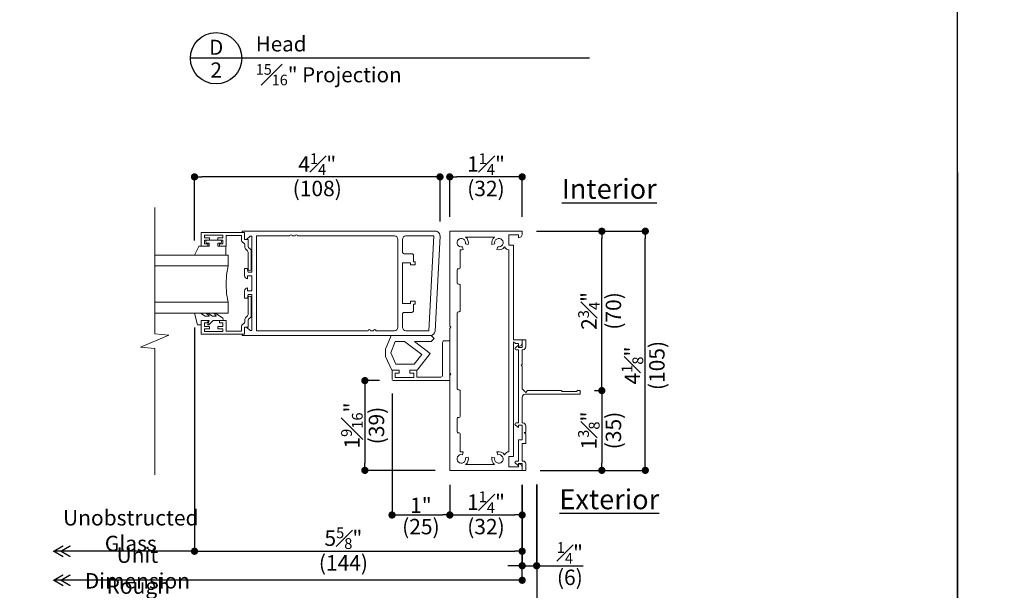
# Model space of a CAD drawing. Extents: x 0 to 391, y 0 to 352.
# Drawn here: x 290 to 307, y 327 to 337 of the extents above; entities that cross this region are included whole.
import ezdxf
from ezdxf.enums import TextEntityAlignment as Align

# ---------------------------------------------------------------- set-up
doc = ezdxf.new("R2010")
doc.units = 0
doc.header["$LTSCALE"] = 6
doc.header["$MEASUREMENT"] = 0
doc.linetypes.add('DASHED', pattern=[0.75, 0.5, -0.25])
doc.layers.get('0').update_dxf_attribs({"linetype": 'CONTINUOUS'})
doc.layers.get('Defpoints').update_dxf_attribs({"linetype": 'CONTINUOUS'})
doc.layers.add('A-ANNO-DIMS', color=3, linetype='CONTINUOUS')
doc.layers.add('A-ANNO-TEXT', color=4, linetype='CONTINUOUS')
doc.layers.add('A-DETL-MCUT', color=6, linetype='CONTINUOUS', lineweight=20)
doc.layers.add('PLOT VIEW', color=1, linetype='DASHED', plot=False)
doc.styles.add('ADF Bold', font='segoeuib.ttf')
doc.styles.add('ADF Dims', font='segoeui.ttf', dxfattribs={"width": 0.75})
doc.styles.add('ADF Text', font='FRABK.TTF', dxfattribs={"width": 0.85})
doc.dimstyles.new('ADF 3 inches equals 1 foot$0', dxfattribs={"dimtxt": 0.265625, "dimasz": 0.125, "dimexe": 0, "dimexo": 0.25, "dimgap": 0.03125, "dimtad": 1, "dimdec": 4, "dimzin": 3, "dimdsep": 46, "dimlunit": 4, "dimtxsty": 'ADF Text', "dimblk": 'DOT', "dimcen": 0, "dimclrd": 256, "dimclre": 256, "dimclrt": 256, "dimadec": 0, "dimazin": 0, "dimtfac": 0.7, "dimtdec": 4, "dimtix": 1, "dimtmove": 0, "dimatfit": 0, "dimldrblk": 'DOT', "dimfxl": 1, "dimfrac": 1, "dimtolj": 1, "dimtzin": 4, "dimlwd": -1, "dimlwe": -1, "dimarcsym": 0})

# ---------------------------------------------------------------- blocks, each defined once
blk = doc.blocks.new('H Door Frame')
at = {"layer": 'A-DETL-MCUT'}
for points in [[(-1.936, 1.188), (-1.986, 1.188, -0.414214), (-1.924, 1.25), (-1.874, 1.25), (-1.874, 1.102), (-0.241, 1.102), (-0.241, 1.022), (-0.062, 1.022), (-0.062, 1.188), (-0.112, 1.188, -0.414214), (-0.05, 1.25), (0, 1.25), (0, 0), (-1.637, 0), (-1.657, 0.02), (-1.677, 0), (-2.447, 0), (-2.467, 0.02), (-2.487, 0), (-4.124, 0), (-4.124, 1.25), (-4.074, 1.25, -0.414214), (-4.012, 1.188), (-4.062, 1.188), (-4.062, 1.022), (-3.883, 1.022), (-3.883, 1.102), (-1.905, 1.102), (-1.936, 1.133)], [(-0.321, 1.022), (-3.803, 1.022, -0.311683), (-3.855, 0.947, -0.313114), (-3.807, 0.815), (-3.855, 0.828, 3.732051), (-3.907, 0.776), (-3.894, 0.728, -0.304875), (-4.024, 0.773), (-4.024, 0.272, -0.304875), (-3.894, 0.317), (-3.907, 0.269, 3.732051), (-3.855, 0.217), (-3.807, 0.23, -0.102524), (-3.804, 0.18), (-3.502, 0.18, -0.414214), (-3.476, 0.154), (-3.476, 0.151, 0.414214), (-3.45, 0.125), (-3.238, 0.125, 0.414214), (-3.212, 0.151), (-3.212, 0.154, -0.414214), (-3.187, 0.18), (-2.758, 0.18, -0.414214), (-2.733, 0.154), (-2.733, 0.151, 0.414214), (-2.707, 0.125), (-1.417, 0.125, 0.414214), (-1.391, 0.151), (-1.391, 0.154, -0.414214), (-1.366, 0.18), (-0.937, 0.18, -0.414214), (-0.912, 0.154), (-0.912, 0.151, 0.414214), (-0.886, 0.125), (-0.674, 0.125, 0.414214), (-0.648, 0.151), (-0.648, 0.154, -0.414214), (-0.622, 0.18), (-0.32, 0.18, -0.102524), (-0.317, 0.23), (-0.269, 0.217, 3.732051), (-0.217, 0.269), (-0.23, 0.317, -0.304875), (-0.1, 0.272), (-0.1, 0.773, -0.304875), (-0.23, 0.728), (-0.217, 0.776, 3.732051), (-0.269, 0.828), (-0.317, 0.815, -0.313114), (-0.269, 0.947, -0.311683)]]:
    blk.add_lwpolyline(points, format="xyb", close=True, dxfattribs=at)
blk = doc.blocks.new('H Door Glazing')
at = {"layer": 'A-DETL-MCUT'}
for p, q in [((-1.053, 0.285), (-1.053, 1.552)), ((-0.428, 1.552), (-0.428, 0.285))]:
    blk.add_line(p, q, dxfattribs=at)
blk.add_lwpolyline([(-1.24, 1.552), (-1.24, 0.285), (-1.053, 0.285), (-0.899, 0.312), (-0.74, 0.321), (-0.581, 0.312), (-0.428, 0.285), (-0.24, 0.285), (-0.24, 1.552)], dxfattribs=at)
for points in [[(-1.392, 0.788), (-1.392, 0.615, -0.414214), (-1.397, 0.61), (-1.442, 0.61, -0.414214), (-1.447, 0.615), (-1.447, 0.645, 1), (-1.497, 0.645), (-1.497, 0.535), (-1.497, 0.425, 1), (-1.447, 0.425), (-1.447, 0.455, -0.414214), (-1.442, 0.46), (-1.397, 0.46, -0.414214), (-1.392, 0.455), (-1.392, 0.33, 0.414214), (-1.387, 0.325), (-1.24, 0.325), (-1.24, 0.865), (-1.389, 0.792, 0.305407)], [(-1.373, -0.069), (-1.336, -0.106, 0.198912), (-1.315, -0.115), (-1.002, -0.115, 1), (-1.002, -0.06), (-1.292, -0.06, -0.198912), (-1.313, -0.051), (-1.35, -0.014, 0.198912), (-1.372, -0.005), (-1.412, -0.005, -0.198912), (-1.433, 0.004), (-1.475, 0.046, 0.198912), (-1.497, 0.055), (-1.577, 0.055), (-1.577, 0.32), (-1.392, 0.32), (-1.392, 0.435), (-1.432, 0.435), (-1.432, 0.375), (-1.497, 0.375), (-1.497, 0.465), (-1.537, 0.465), (-1.537, 0.375), (-1.582, 0.375), (-1.582, 0.695), (-1.537, 0.695), (-1.537, 0.605), (-1.497, 0.605), (-1.497, 0.695), (-1.432, 0.695), (-1.432, 0.635), (-1.392, 0.635), (-1.392, 0.75), (-1.632, 0.75), (-1.632, 0), (-1.507, 0), (-1.507, -0.06), (-1.394, -0.06, -0.198912)], [(-0.134, -0.069), (-0.171, -0.106, -0.198912), (-0.192, -0.115), (-0.505, -0.115, -1), (-0.505, -0.06), (-0.215, -0.06, 0.198912), (-0.194, -0.051), (-0.157, -0.014, -0.198912), (-0.135, -0.005), (-0.095, -0.005, 0.198912), (-0.074, 0.004), (-0.032, 0.046, -0.198912), (-0.01, 0.055), (0.07, 0.055), (0.07, 0.32), (-0.115, 0.32), (-0.115, 0.435), (-0.075, 0.435), (-0.075, 0.375), (-0.01, 0.375), (-0.01, 0.465), (0.03, 0.465), (0.03, 0.375), (0.075, 0.375), (0.075, 0.695), (0.03, 0.695), (0.03, 0.605), (-0.01, 0.605), (-0.01, 0.695), (-0.075, 0.695), (-0.075, 0.635), (-0.115, 0.635), (-0.115, 0.75), (0.125, 0.75), (0.125, 0), (0, 0), (0, -0.06), (-0.113, -0.06, 0.198912)]]:
    blk.add_lwpolyline(points, format="xyb", close=True, dxfattribs=at)
at = {"layer": 'A-DETL-MCUT', "flags": 128}
blk.add_lwpolyline([(-0.24, 0.633), (-0.19, 0.555), (-0.19, 0.495, -0.652255), (-0.195, 0.493), (-0.24, 0.534), (-0.24, 0.503), (-0.151, 0.377, 0.73323), (-0.115, 0.388), (-0.115, 0.543), (-0.041, 0.613, 0.4829), (-0.043, 0.635), (-0.115, 0.615), (-0.115, 0.75), (-0.035, 0.75), (-0.035, 0.808, 0.339454), (-0.037, 0.811), (-0.24, 0.865), (-0.24, 0.763), (-0.19, 0.68), (-0.19, 0.615, -0.687046), (-0.195, 0.613), (-0.24, 0.663)], format="xyb", close=True, dxfattribs=at)
at = {"layer": 'A-DETL-MCUT', "const_width": 0.0000001}
for points in [[(-1.053, 0.66), (-0.428, 0.66)], [(-0.428, 0.471), (-0.467, 0.471), (-0.515, 0.352), (-0.965, 0.352), (-1.014, 0.471), (-1.053, 0.471)]]:
    blk.add_lwpolyline(points, dxfattribs=at)
blk = doc.blocks.new('H Door Stile')
at = {"layer": 'A-DETL-MCUT'}
for points in [[(-0.05, -0.958), (-0.05, -1.008), (-0.125, -1.008), (-0.125, -0.749), (-0.05, -0.749), (-0.05, -0.799, 0.414214), (0, -0.749), (0, -0.625), (-0.046, -0.625), (-0.063, -0.687), (-0.125, -0.687), (-0.125, -0.063), (-0.093, -0.063), (-0.031, -0.125), (0, -0.125), (0, 0), (0.04, 0), (0.04, 0.02), (-3.293, 0.02, 0.429634), (-3.373, -0.064), (-3.287, -1.701, 0.39896), (-3.207, -1.777), (0.04, -1.777), (0.04, -1.757), (0, -1.757), (0, -1.632), (-0.031, -1.632), (-0.093, -1.694), (-0.125, -1.694), (-0.125, -1.07), (-0.063, -1.07), (-0.05, -1.132), (0, -1.132), (0, -1.008, 0.414214)], [(-2.865, -0.524), (-2.865, -0.561), (-2.945, -0.561), (-2.945, -0.51), (-2.915, -0.51), (-2.915, -0.399, -0.414214), (-2.884, -0.369), (-2.756, -0.369, 0.414214), (-2.725, -0.337), (-2.725, -0.12, 0.414214), (-2.785, -0.06), (-3.263, -0.06), (-3.177, -1.697), (-2.785, -1.697, 0.414214), (-2.725, -1.637), (-2.725, -1.409, 0.414214), (-2.756, -1.379), (-2.884, -1.379, -0.414214), (-2.915, -1.347), (-2.915, -1.236), (-2.945, -1.236), (-2.945, -1.187), (-2.865, -1.187), (-2.865, -1.224), (-2.725, -1.224), (-2.725, -0.524)], [(-2.132, -1.697), (-0.205, -1.697), (-0.205, -0.06), (-0.781, -0.06, 1), (-0.821, -0.06), (-0.874, -0.06, 1), (-0.914, -0.06), (-2.585, -0.06, 0.414214), (-2.645, -0.12), (-2.645, -1.637, 0.414214), (-2.585, -1.697), (-2.267, -1.697, -1.000001), (-2.227, -1.697), (-2.172, -1.697, -1)]]:
    blk.add_lwpolyline(points, format="xyb", close=True, dxfattribs=at)
blk = doc.blocks.new('H Door Stop 3')
at = {"layer": 'A-DETL-MCUT'}
blk.add_lwpolyline([(0, 0.688), (0, 0), (0.965, 0, 0.414214), (0.996, 0.031), (0.996, 0.151, 0.414214), (0.965, 0.182), (0.871, 0.182), (0.871, 0.132), (0.941, 0.132), (0.941, 0.057), (0.621, 0.057), (0.621, 0.132), (0.691, 0.132), (0.691, 0.182), (0.597, 0.182, 0.414214), (0.566, 0.151), (0.566, 0.062), (0.156, 0.062, -0.414214), (0.125, 0.093), (0.125, 0.657, 0.414214), (0.094, 0.688)], format="xyb", close=True, dxfattribs=at)
blk.add_lwpolyline([(0.871, 0.182), (1, 0.182), (1.107, 0.417), (1.107, 0.542), (1.014, 0.777), (0.319, 0.777), (0.267, 0.725), (0.319, 0.673), (0.611, 0.673), (0.336, 0.468), (0.562, 0.182), (0.691, 0.182)], dxfattribs=at)
blk.add_lwpolyline([(0.943, 0.673), (0.784, 0.673), (0.484, 0.449), (0.612, 0.286), (0.933, 0.286), (1.02, 0.478)], close=True, dxfattribs=at)
blk = doc.blocks.new('AW Detail Tag')
at = {"layer": 'A-ANNO-TEXT'}
blk.add_line((6.886, 0), (0, 0), dxfattribs=at)
blk.add_circle((0.443, 0), 0.443, dxfattribs=at)
blk = doc.blocks.new('H Nail Fin 1')
at = {"layer": 'A-DETL-MCUT'}
blk.add_lwpolyline([(0.875, 0.094), (0.875, 0.673), (0.89, 0.688), (0.89, 0.938), (0.875, 0.953), (0.875, 1), (0.937, 1), (0.937, 0.05, 0.414214), (0.987, 0), (1.432, 0), (1.432, 0.012, -0.414214), (1.482, 0.062), (1.597, 0.062), (1.597, 0.032), (1.627, 0.062), (1.787, 0.062), (1.787, 0), (2.09, 0), (2.09, 0.012, -0.414214), (2.14, 0.062), (2.25, 0.062), (2.25, 0), (2.13, 0), (2.13, -0.065), (2.17, -0.065), (2.126, -0.118, -0.700208), (2.09, -0.105), (2.09, -0.065), (1.722, -0.065), (1.722, 0), (1.472, 0), (1.472, -0.065), (1.512, -0.065), (1.468, -0.118, -0.700208), (1.432, -0.105), (1.432, -0.065), (0.17, -0.065), (0.17, -0.105, -0.700208), (0.134, -0.118), (0.09, -0.065), (0.13, -0.065), (0.13, 0), (0, 0), (0, 0.062), (0.12, 0.062, -0.414214), (0.17, 0.012), (0.17, 0), (0.422, 0), (0.437, -0.015), (0.452, 0), (0.845, 0), (0.907, 0.062)], format="xyb", close=True, dxfattribs=at)
blk = doc.blocks.new('_DOT')
at = {"color": 0, "linetype": 'ByBlock'}
blk.add_line((-0.5, 0), (-1, 0), dxfattribs=at)
at = {"color": 0, "linetype": 'ByBlock', "const_width": 0.5}
blk.add_lwpolyline([(-0.25, 0, 1), (0.25, 0, 1)], format="xyb", close=True, dxfattribs=at)
blk = doc.blocks.new('*D85')
at = {"layer": 'A-ANNO-DIMS', "transparency": 16777216}
for p, q in [((292.831, 332.825), (292.831, 333.924)), ((296.944, 333.924), (292.956, 333.924)), ((297.069, 333.157), (297.069, 333.924))]:
    blk.add_line(p, q, dxfattribs=at)
at = {"layer": 'Defpoints', "color": 0, "transparency": 16777216}
for p in [(292.831, 333.924), (297.069, 332.907), (292.831, 332.575)]:
    blk.add_point(p, dxfattribs=at)
at = {"layer": 'A-ANNO-DIMS', "transparency": 16777216, "xscale": 0.125, "yscale": 0.125, "zscale": 0.125, "rotation": 180}
blk.add_blockref('_DOT', (292.831, 333.924), dxfattribs=at)
at = {"layer": 'A-ANNO-DIMS', "transparency": 16777216, "xscale": 0.125, "yscale": 0.125, "zscale": 0.125}
blk.add_blockref('_DOT', (297.069, 333.924), dxfattribs=at)
at = {"layer": 'A-ANNO-DIMS', "transparency": 16777216, "char_height": 0.26562, "attachment_point": 5, "style": 'ADF Text'}
for s, insert in [('\\A1;4{\\H0.7x;\\S1#4;}"', (294.95, 334.145)), ('\\A1;\\f [;\\fFranklin Gothic Book;(108)\\f]', (294.95, 333.724))]:
    blk.add_mtext(s, dxfattribs=dict(at, insert=insert))
blk = doc.blocks.new('*D86')
at = {"layer": 'A-ANNO-DIMS', "transparency": 16777216}
for p, q in [((298.737, 332.987), (299.862, 332.987)), ((299.862, 330.363), (299.862, 332.862)), ((299.737, 330.238), (299.862, 330.238))]:
    blk.add_line(p, q, dxfattribs=at)
at = {"layer": 'Defpoints', "color": 0, "transparency": 16777216}
for p in [(298.487, 332.987), (299.862, 332.987), (299.487, 330.238)]:
    blk.add_point(p, dxfattribs=at)
at = {"layer": 'A-ANNO-DIMS', "transparency": 16777216, "xscale": 0.125, "yscale": 0.125, "zscale": 0.125}
for p, rotation in [((299.862, 332.987), 90), ((299.862, 330.238), 270)]:
    blk.add_blockref('_DOT', p, dxfattribs=dict(at, rotation=rotation))
at = {"layer": 'A-ANNO-DIMS', "transparency": 16777216, "char_height": 0.26562, "attachment_point": 5, "rotation": 90, "style": 'ADF Text'}
for s, insert in [('\\A1;2{\\H0.7x;\\S3#4;}"', (299.64, 331.612)), ('\\A1;\\f [;\\fFranklin Gothic Book;(70)\\f]', (300.062, 331.612))]:
    blk.add_mtext(s, dxfattribs=dict(at, insert=insert))
blk = doc.blocks.new('*D87')
at = {"layer": 'A-ANNO-DIMS', "transparency": 16777216}
for p, q in [((299.737, 330.238), (299.862, 330.238)), ((299.862, 330.113), (299.862, 328.988)), ((298.799, 328.863), (299.862, 328.863))]:
    blk.add_line(p, q, dxfattribs=at)
at = {"layer": 'Defpoints', "color": 0, "transparency": 16777216}
for p in [(299.487, 330.238), (298.549, 328.863), (299.862, 328.863)]:
    blk.add_point(p, dxfattribs=at)
at = {"layer": 'A-ANNO-DIMS', "transparency": 16777216, "xscale": 0.125, "yscale": 0.125, "zscale": 0.125}
for p, rotation in [((299.862, 330.238), 90), ((299.862, 328.863), 270)]:
    blk.add_blockref('_DOT', p, dxfattribs=dict(at, rotation=rotation))
at = {"layer": 'A-ANNO-DIMS', "transparency": 16777216, "char_height": 0.26562, "attachment_point": 5, "rotation": 90, "style": 'ADF Text'}
for s, insert in [('\\A1;1{\\H0.7x;\\S3#8;}"', (299.638, 329.55)), ('\\A1;\\f [;\\fFranklin Gothic Book;(35)\\f]', (300.062, 329.55))]:
    blk.add_mtext(s, dxfattribs=dict(at, insert=insert))
blk = doc.blocks.new('*D88')
at = {"layer": 'A-ANNO-DIMS', "transparency": 16777216}
for p, q in [((297.237, 328.613), (297.237, 328.093)), ((298.487, 328.613), (298.487, 328.093)), ((297.362, 328.093), (298.362, 328.093))]:
    blk.add_line(p, q, dxfattribs=at)
at = {"layer": 'Defpoints', "color": 0, "transparency": 16777216}
for p in [(297.237, 328.863), (298.487, 328.863), (298.487, 328.093)]:
    blk.add_point(p, dxfattribs=at)
at = {"layer": 'A-ANNO-DIMS', "transparency": 16777216, "xscale": 0.125, "yscale": 0.125, "zscale": 0.125, "rotation": 180}
blk.add_blockref('_DOT', (297.237, 328.093), dxfattribs=at)
at = {"layer": 'A-ANNO-DIMS', "transparency": 16777216, "xscale": 0.125, "yscale": 0.125, "zscale": 0.125}
blk.add_blockref('_DOT', (298.487, 328.093), dxfattribs=at)
at = {"layer": 'A-ANNO-DIMS', "transparency": 16777216, "char_height": 0.26562, "attachment_point": 5, "style": 'ADF Text'}
for s, insert in [('\\A1;1{\\H0.7x;\\S1#4;}"', (297.862, 328.314)), ('\\A1;\\f [;\\fFranklin Gothic Book;(32)\\f]', (297.862, 327.893))]:
    blk.add_mtext(s, dxfattribs=dict(at, insert=insert))
blk = doc.blocks.new('*D89')
at = {"layer": 'A-ANNO-DIMS', "transparency": 16777216}
for p, q in [((296.022, 330.41), (295.772, 330.41)), ((295.772, 330.285), (295.772, 328.988)), ((296.987, 328.863), (295.772, 328.863))]:
    blk.add_line(p, q, dxfattribs=at)
at = {"layer": 'Defpoints', "color": 0, "transparency": 16777216}
for p in [(296.272, 330.41), (295.772, 328.863), (297.237, 328.863)]:
    blk.add_point(p, dxfattribs=at)
at = {"layer": 'A-ANNO-DIMS', "transparency": 16777216, "xscale": 0.125, "yscale": 0.125, "zscale": 0.125}
for p, rotation in [((295.772, 330.41), 90), ((295.772, 328.863), 270)]:
    blk.add_blockref('_DOT', p, dxfattribs=dict(at, rotation=rotation))
at = {"layer": 'A-ANNO-DIMS', "transparency": 16777216, "char_height": 0.26562, "attachment_point": 5, "rotation": 90, "style": 'ADF Text'}
for s, insert in [('\\A1;1{\\H0.7x;\\S9#16;}"', (295.548, 329.636)), ('\\A1;\\f [;\\fFranklin Gothic Book;(39)\\f]', (295.972, 329.636))]:
    blk.add_mtext(s, dxfattribs=dict(at, insert=insert))
blk = doc.blocks.new('*D90')
at = {"layer": 'A-ANNO-DIMS', "transparency": 16777216}
for p, q in [((292.831, 331.325), (292.831, 327.468)), ((298.487, 328.613), (298.487, 327.468)), ((292.956, 327.468), (298.362, 327.468))]:
    blk.add_line(p, q, dxfattribs=at)
at = {"layer": 'Defpoints', "color": 0, "transparency": 16777216}
for p in [(292.831, 331.575), (298.487, 328.863), (298.487, 327.468)]:
    blk.add_point(p, dxfattribs=at)
at = {"layer": 'A-ANNO-DIMS', "transparency": 16777216, "xscale": 0.125, "yscale": 0.125, "zscale": 0.125, "rotation": 180}
blk.add_blockref('_DOT', (292.831, 327.468), dxfattribs=at)
at = {"layer": 'A-ANNO-DIMS', "transparency": 16777216, "xscale": 0.125, "yscale": 0.125, "zscale": 0.125}
blk.add_blockref('_DOT', (298.487, 327.468), dxfattribs=at)
at = {"layer": 'A-ANNO-DIMS', "transparency": 16777216, "char_height": 0.26562, "attachment_point": 5, "style": 'ADF Text'}
for s, insert in [('\\A1;5{\\H0.7x;\\S5#8;}"', (295.401, 327.693)), ('\\A1;\\f [;\\fFranklin Gothic Book;(144)\\f]', (295.401, 327.268))]:
    blk.add_mtext(s, dxfattribs=dict(at, insert=insert))
blk = doc.blocks.new('*D91')
at = {"layer": 'A-ANNO-DIMS', "transparency": 16777216}
for p, q in [((298.487, 328.613), (298.487, 327.218)), ((298.737, 328.618), (298.737, 327.218)), ((298.362, 327.218), (298.237, 327.218)), ((298.487, 327.218), (298.737, 327.218)), ((298.862, 327.218), (299.538, 327.218))]:
    blk.add_line(p, q, dxfattribs=at)
at = {"layer": 'Defpoints', "color": 0, "transparency": 16777216}
for p in [(298.737, 328.868), (298.487, 328.863), (298.737, 327.218)]:
    blk.add_point(p, dxfattribs=at)
at = {"layer": 'A-ANNO-DIMS', "transparency": 16777216, "xscale": 0.125, "yscale": 0.125, "zscale": 0.125}
blk.add_blockref('_DOT', (298.487, 327.218), dxfattribs=at)
at = {"layer": 'A-ANNO-DIMS', "transparency": 16777216, "xscale": 0.125, "yscale": 0.125, "zscale": 0.125, "rotation": 180}
blk.add_blockref('_DOT', (298.737, 327.218), dxfattribs=at)
at = {"layer": 'A-ANNO-DIMS', "transparency": 16777216, "char_height": 0.26562, "attachment_point": 5, "style": 'ADF Text'}
for s, insert in [('\\A1;{\\H0.7x;\\S1#4;}"', (299.31, 327.439)), ('\\A1;\\f [;\\fFranklin Gothic Book;(6)\\f]', (299.31, 327.018))]:
    blk.add_mtext(s, dxfattribs=dict(at, insert=insert))
blk = doc.blocks.new('*D92')
at = {"layer": 'A-ANNO-DIMS', "transparency": 16777216}
for p, q in [((297.237, 333.237), (297.237, 333.924)), ((298.362, 333.924), (297.362, 333.924)), ((298.487, 333.237), (298.487, 333.924))]:
    blk.add_line(p, q, dxfattribs=at)
at = {"layer": 'Defpoints', "color": 0, "transparency": 16777216}
for p in [(297.237, 333.924), (297.237, 332.987), (298.487, 332.987)]:
    blk.add_point(p, dxfattribs=at)
at = {"layer": 'A-ANNO-DIMS', "transparency": 16777216, "xscale": 0.125, "yscale": 0.125, "zscale": 0.125, "rotation": 180}
blk.add_blockref('_DOT', (297.237, 333.924), dxfattribs=at)
at = {"layer": 'A-ANNO-DIMS', "transparency": 16777216, "xscale": 0.125, "yscale": 0.125, "zscale": 0.125}
blk.add_blockref('_DOT', (298.487, 333.924), dxfattribs=at)
at = {"layer": 'A-ANNO-DIMS', "transparency": 16777216, "char_height": 0.26562, "attachment_point": 5, "style": 'ADF Text'}
for s, insert in [('\\A1;1{\\H0.7x;\\S1#4;}"', (297.862, 334.145)), ('\\A1;\\f [;\\fFranklin Gothic Book;(32)\\f]', (297.862, 333.724))]:
    blk.add_mtext(s, dxfattribs=dict(at, insert=insert))
blk = doc.blocks.new('*D93')
at = {"layer": 'A-ANNO-DIMS', "transparency": 16777216}
for p, q in [((298.737, 332.987), (300.612, 332.987)), ((300.612, 328.988), (300.612, 332.862)), ((298.799, 328.863), (300.612, 328.863))]:
    blk.add_line(p, q, dxfattribs=at)
at = {"layer": 'Defpoints', "color": 0, "transparency": 16777216}
for p in [(298.487, 332.987), (300.612, 332.987), (298.549, 328.863)]:
    blk.add_point(p, dxfattribs=at)
at = {"layer": 'A-ANNO-DIMS', "transparency": 16777216, "xscale": 0.125, "yscale": 0.125, "zscale": 0.125}
for p, rotation in [((300.612, 332.987), 90), ((300.612, 328.863), 270)]:
    blk.add_blockref('_DOT', p, dxfattribs=dict(at, rotation=rotation))
at = {"layer": 'A-ANNO-DIMS', "transparency": 16777216, "char_height": 0.26562, "attachment_point": 5, "rotation": 90, "style": 'ADF Text'}
for s, insert in [('\\A1;4{\\H0.7x;\\S1#8;}"', (300.39, 330.671)), ('\\A1;\\f [;\\fFranklin Gothic Book;(105)\\f]', (300.812, 330.671))]:
    blk.add_mtext(s, dxfattribs=dict(at, insert=insert))
blk = doc.blocks.new('AW Detail Arrow')
at = {"layer": 'A-ANNO-DIMS', "const_width": 0.0234}
for points in [[(-0.094, 0.286), (0, 0.123), (0.094, 0.286)], [(-0.094, 0.162), (0, 0), (0.094, 0.162)]]:
    blk.add_lwpolyline(points, dxfattribs=at)
blk = doc.blocks.new('AW Detail Arrow Text Right')
at = {"layer": 'A-ANNO-TEXT', "rotation": 270}
for p in [(0, 0), (0, -0.5), (0, -1)]:
    blk.add_blockref('AW Detail Arrow', p, dxfattribs=at)
at = {"layer": 'A-ANNO-DIMS', "char_height": 0.26562, "attachment_point": 5, "style": 'ADF Text'}
for s, insert in [('\\A1;Unobstructed\\PGlass', (1.328, 0.356)), ('\\A1;Unit Dimension', (1.442, -0.288)), ('\\A1;Rough Opening', (1.457, -0.822))]:
    blk.add_mtext(s, dxfattribs=dict(at, insert=insert))
blk = doc.blocks.new('Break_Line')
at = {"layer": 'A-DETL-MCUT'}
blk.add_lwpolyline([(2.305, 0), (0.124, 0), (0.102, 0.244), (-0.102, -0.244), (-0.124, 0), (-2.305, 0)], dxfattribs=at)
blk = doc.blocks.new('*D51')
at = {"layer": 'A-ANNO-DIMS', "transparency": 16777216}
for p, q in [((296.241, 330.191), (296.241, 328.093)), ((297.237, 328.613), (297.237, 328.093)), ((296.366, 328.093), (297.112, 328.093))]:
    blk.add_line(p, q, dxfattribs=at)
at = {"layer": 'Defpoints', "color": 0, "transparency": 16777216}
for p in [(296.241, 330.441), (297.237, 328.863), (297.237, 328.093)]:
    blk.add_point(p, dxfattribs=at)
at = {"layer": 'A-ANNO-DIMS', "transparency": 16777216, "xscale": 0.125, "yscale": 0.125, "zscale": 0.125, "rotation": 180}
blk.add_blockref('_DOT', (296.241, 328.093), dxfattribs=at)
at = {"layer": 'A-ANNO-DIMS', "transparency": 16777216, "xscale": 0.125, "yscale": 0.125, "zscale": 0.125}
blk.add_blockref('_DOT', (297.237, 328.093), dxfattribs=at)
at = {"layer": 'A-ANNO-DIMS', "transparency": 16777216, "attachment_point": 5, "style": 'ADF Text'}
for s, insert, char_height in [('\\A1;1"', (296.739, 328.259), 0.2656), ('\\A1;\\f [;\\fFranklin Gothic Book;(25)\\f]', (296.739, 327.893), 0.26562)]:
    blk.add_mtext(s, dxfattribs=dict(at, insert=insert, char_height=char_height))
blk = doc.blocks.new('ADF TB Portrait 2020')
at = {"layer": 'PLOT VIEW'}
blk.add_lwpolyline([(8.5, -11), (0, -11), (0, 0), (8.5, 0)], close=True, dxfattribs=at)
at = {"layer": 'A-ANNO-TEXT', "color": 7, "style": 'ADF Bold'}
blk.add_attdef('PRODUCT_SERIES', text='', height=0.1875, dxfattribs=at).set_placement((0.5, -0.5368), align=Align.TOP_LEFT)
at = {"layer": 'A-ANNO-TEXT', "color": 9, "style": 'ADF Bold'}
blk.add_attdef('PRODUCT_DESCRIPTION_001', (0.4905, -0.8693), '', height=0.0833, dxfattribs=at)
at = {"layer": 'A-ANNO-TEXT', "color": 9, "ltscale": 5, "width": 0.75}
for tag, style, p in [('SCALE', 'ADF Bold', (8, -9.98)), ('DATE', 'ADF Dims', (8, -10.3039))]:
    blk.add_attdef(tag, text='', height=0.0833, dxfattribs=dict(at, style=style)).set_placement(p, align=Align.BOTTOM_RIGHT)

msp = doc.modelspace()

# ---------------------------------------------------------------- linework, layer by layer
at = {"layer": 'A-ANNO-DIMS'}
for p, q in [((298.487434, 326.967639), (298.487434, 328.612639)), ((298.737434, 328.617639), (298.737434, 326.467639)), ((292.831413, 327.467639), (290.403267, 327.467639)), ((298.487434, 326.967639), (290.403267, 326.967639))]:
    msp.add_line(p, q, dxfattribs=at)
at = {"layer": 'A-ANNO-DIMS', "const_width": 0.0625}
msp.add_lwpolyline([(298.456184, 326.967634, 1), (298.518684, 326.967634, 1)], format="xyb", close=True, dxfattribs=at)

# ---------------------------------------------------------------- block references
at = {"layer": 'A-ANNO-DIMS', "ltscale": 5, "xscale": 4, "yscale": 4, "zscale": 4}
for p in [(272, 352), (306, 352)]:
    msp.add_blockref('ADF TB Portrait 2020', p, dxfattribs=at)
at = {"layer": 'A-ANNO-DIMS'}
msp.add_blockref('AW Detail Arrow Text Right', (290.403267, 327.467639), dxfattribs=at)
at = {"layer": 'A-ANNO-TEXT'}
msp.add_blockref('AW Detail Tag', (292.761501, 335.970549), dxfattribs=at)
at = {"layer": 'A-DETL-MCUT', "xscale": -1}
for name, p, rotation in [('Break_Line', (292.143913, 331.091147), 270), ('H Door Glazing', (293.696324, 331.334639), 90), ('H Door Frame', (297.237434, 332.986639), 270)]:
    msp.add_blockref(name, p, dxfattribs=dict(at, rotation=rotation))
for name, p in [('H Door Stile', (293.696324, 332.966639)), ('H Door Stop 3', (297.237434, 330.409753))]:
    msp.add_blockref(name, p, dxfattribs=at)
at = {"layer": 'A-DETL-MCUT', "rotation": 270}
msp.add_blockref('H Nail Fin 1', (298.487434, 331.112634), dxfattribs=at)

# ---------------------------------------------------------------- texts
at = {"layer": 'A-ANNO-TEXT', "style": 'ADF Text'}
msp.add_text('D', height=0.260417, dxfattribs=at).set_placement((293.206098, 335.947484), align=Align.BOTTOM_CENTER)
msp.add_text('2', height=0.260417, dxfattribs=at).set_placement((293.206098, 335.897664), align=Align.TOP_CENTER)
at = {"layer": 'A-ANNO-TEXT', "line_spacing_factor": 1.04, "style": 'ADF Text'}
for s, insert, char_height, width, attachment_point in [('{\\W1;Head}', (293.888668, 336.086459), 0.2604167, 3.81698722, 7), ('\\A1;{\\H0.7x;\\W1;\\S15#16;\\H1.4286x;"\\H1x; Projection}', (293.888668, 335.867885), 0.26041667, 5.75838425, 1), ('\\A1;{\\LInterior}', (299.990792, 333.889582), 0.34375, 1.64885401, 2), ('\\A1;{\\LExterior}', (299.990792, 328.535726), 0.34375, 1.93367783, 2)]:
    msp.add_mtext(s, dxfattribs=dict(at, insert=insert, char_height=char_height, width=width, attachment_point=attachment_point))

# ---------------------------------------------------------------- dimensions: what is measured, and where the dimension line sits
at = {"layer": 'A-ANNO-DIMS'}
for base, p1, p2, override, picture, middle in [((292.831413, 333.924139), (297.069328, 332.906639), (292.831413, 332.574642), {"dimpost": '\\X\\f'}, '*D85', (294.95037, 333.924139)), ((297.237434, 333.924139), (298.487434, 332.986639), (297.237434, 332.986639), {"dimpost": '\\X\\f'}, '*D92', (297.862434, 333.924139)), ((298.487434, 327.467639), (292.831413, 331.574639), (298.487434, 328.862639), {"dimdec": 4, "dimpost": '\\X\\f'}, '*D90', (295.401026, 327.467639)), ((297.237434, 328.092639), (296.241434, 330.440753), (297.237434, 328.862639), {"dimpost": '\\X\\f'}, '*D51', (296.739434, 328.092639)), ((298.737434, 327.217639), (298.487434, 328.862639), (298.737434, 328.867639), {"dimdec": 4, "dimpost": '\\X\\f'}, '*D91', (299.309799, 327.217639)), ((298.487434, 328.092639), (297.237434, 328.862639), (298.487434, 328.862639), {"dimpost": '\\X\\f'}, '*D88', (297.862434, 328.092639))]:
    dim = msp.add_linear_dim(base=base, p1=p1, p2=p2, dimstyle='ADF 3 inches equals 1 foot$0', override=override, dxfattribs=at)
    dim.commit()
    dim.dimension.update_dxf_attribs({"geometry": picture, "text_midpoint": middle, "dimtype": 160})
for base, p1, p2, picture, middle in [((299.862434, 332.986639), (299.487434, 330.237639), (298.487434, 332.986639), '*D86', (299.862434, 331.612139)), ((300.612434, 332.986639), (298.549434, 328.862639), (298.487434, 332.986639), '*D93', (300.612434, 330.671035)), ((295.772434, 328.862639), (296.272434, 330.409753), (297.237434, 328.862639), '*D89', (295.772434, 329.636196)), ((299.862434, 328.862639), (299.487434, 330.237639), (298.549434, 328.862639), '*D87', (299.862434, 329.550139))]:
    dim = msp.add_linear_dim(base=base, p1=p1, p2=p2, angle=90, dimstyle='ADF 3 inches equals 1 foot$0', override={"dimpost": '\\X\\f'}, dxfattribs=at)
    dim.commit()
    dim.dimension.update_dxf_attribs({"geometry": picture, "text_midpoint": middle, "dimtype": 160})

doc.saveas('drawing.dxf')
